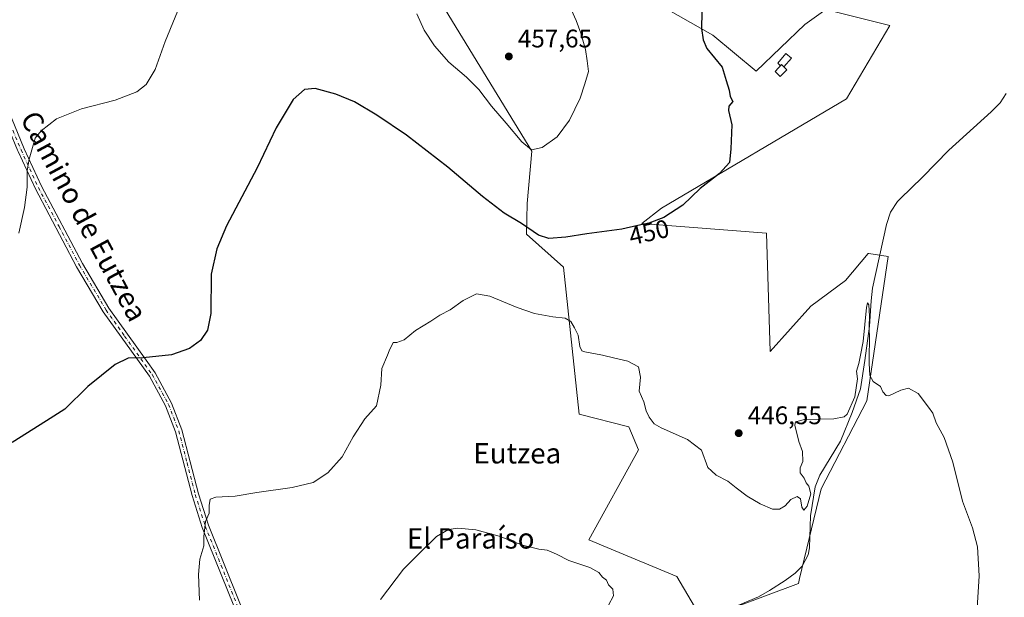
# Model space of a CAD drawing. Units: metres. Extents: x 583710 to 587170, y 4717370 to 4719726.
# Drawn here: x 584477 to 584864, y 4718849 to 4719076 of the extents above; entities that cross this region are included whole.
import ezdxf
from ezdxf.enums import TextEntityAlignment as Align

# ---------------------------------------------------------------- set-up
doc = ezdxf.new("R2010")
doc.units = ezdxf.units.M
doc.header["$MEASUREMENT"] = 0
doc.linetypes.add('DGN Style 4', pattern=[2.6384748266838614, 1.318413404963828, -0.6592067024819142, 0.001648016756204785, -0.6592067024819142])
for name, color, linetype, lineweight in [('Camino Cxs', 7, 'Continuous', 0), ('Camino eje', 30, 'DGN Style 4', 13), ('Corriente natural lineal', 142, 'Continuous', 13), ('Cultivos herbáceos CxS', 92, 'Continuous', 0), ('Cultivos leñosos CxS', 92, 'Continuous', 0), ('Curva de nivel maestra', 30, 'Continuous', 30), ('Curva de nivel normal', 30, 'Continuous', 0), ('Edificación ligera Cxs', 1, 'Continuous', 0), ('Estanque Cxs', 5, 'Continuous', 0), ('Prado CxS', 92, 'Continuous', 0), ('Punto de cota en terreno', 7, 'Continuous', 0), ('Rótulo de curva de nivel directora', 7, 'Continuous', 0), ('Rótulo de punto de cota en terreno', 7, 'Continuous', 0), ('Texto cartográfico', 7, 'Continuous', 0)]:
    doc.layers.add(name, color=color, linetype=linetype, lineweight=lineweight)
doc.styles.add('Style-Arial', font='txt')

# ---------------------------------------------------------------- blocks, each defined once
blk = doc.blocks.new('*U12')
at = {"layer": 'Cultivos herbáceos CxS', "color": 92, "linetype": 'Continuous', "lineweight": 0}
blk.add_polyline3d([(584637.5856999997, 4719091.2489, 455.507700000002), (584678.4424999999, 4719024.3347, 454.950800000006), (584676.6080999998, 4719003.7181, 452.1858000000066), (584676.2641000003, 4718991.6381, 449.7231999999931), (584690.8771000003, 4718978.738500001, 448.0666999999958), (584697.0226999996, 4718920.977700001, 442.9759999999952), (584716.4857000001, 4718915.9101, 443.2523999999976), (584720.3322999999, 4718906.931100001, 441.8830000000017), (584700.7529999996, 4718871.511499999, 440.6934000000037), (584708.0395000001, 4718868.4801, 440.7883000000002), (584735.4139, 4718857.0913, 441.0393999999943), (584745.3529000003, 4718840.174500001, 440.7715000000026), (584783.1564999997, 4718854.337300001, 443.0301000000036), (584783.6281000003, 4718856.293099999, 443.3537000000069), (584792.1312999995, 4718891.5373, 444.4714999999997), (584810.0822999999, 4718926.172499999, 444.6855000000069), (584818.3517000005, 4718982.897299999, 445.7292000000016), (584810.7938999999, 4718984.021299999, 445.6680000000051), (584810.5695000002, 4718984.054300001, 445.6671000000061), (584810.5187999997, 4718984.061699999, 445.6668999999966), (584810.4901000002, 4718984.0659, 445.6667000000016), (584801.6070999998, 4718973.408100001, 445.5276000000013), (584787.9885, 4718963.3413, 445.5002999999998), (584772.0005000001, 4718945.576900001, 447.241399999999), (584770.6201, 4718992.0725, 447.8619000000036), (584721.6693000002, 4718995.9111, 450.2626000000019), (584729.3077999996, 4719001.856699999, 450.4697000000015), (584802.0811000001, 4719044.8347, 446.6901999999973), (584819.0598999998, 4719073.687700001, 447.5763000000007), (584793.9121000003, 4719079.994899999, 449.1303000000044), (584785.6218999998, 4719074.0735, 449.3209000000061), (584766.4911000002, 4719055.731699999, 449.1588999999949), (584749.5006999997, 4719069.929300001, 449.7449000000051), (584722.3057000004, 4719085.495300001, 451.398000000001)], dxfattribs=at)
blk = doc.blocks.new('5PATER')
at = {"layer": 'Prado CxS', "linetype": 'Continuous', "lineweight": 0}
h = blk.add_hatch(color=51, dxfattribs=at)
edge = h.paths.add_edge_path()
edge.add_ellipse((0, 0), major_axis=(-0.1095731443231308, -0.1110710700762829), ratio=0.9994222409660322, start_angle=0, end_angle=360)

msp = doc.modelspace()

# ---------------------------------------------------------------- linework, layer by layer
at = {"layer": 'Camino Cxs', "color": 7, "linetype": 'Continuous', "lineweight": 0}
for points in [[(584460.0601000004, 4719101.140100001, 461.1203999999998), (584461.6601, 4719098.780099999, 461.1612000000023), (584464.7801000001, 4719093.460100001, 462.6208999999944), (584466.0201000003, 4719083.690099999, 459.9247000000032), (584466.7200999996, 4719072.2301, 459.6882999999943), (584467.2500999998, 4719058.890100001, 459.3815999999933), (584469.2401000002, 4719049.5101, 460.5241999999998), (584472.7301000003, 4719040.340100001, 457.4124000000011), (584478.9200999998, 4719025.190099999, 455.6359999999986), (584485.6700999998, 4719010.600099999, 454.5957000000053), (584501.8101000004, 4718980.140100001, 452.6152000000002), (584512.1700999998, 4718962.590100001, 451.5041000000056), (584526.8101000004, 4718942.130100001, 449.965200000006), (584530.3201000001, 4718937.2301, 449.5151000000042), (584536.8501000004, 4718925.270099999, 448.597299999994), (584540.9200999998, 4718914.790100001, 447.5112999999984), (584547.4200999998, 4718889.670100001, 446.6453000000038), (584551.3201000001, 4718877.3101, 445.0020999999979), (584563.7100999998, 4718846.620100001, 445.2347000000009), (584572.8101000004, 4718823.600099999, 442.5779000000039), (584576.5000999998, 4718813.4901, 441.790599999993), (584577.1700999998, 4718808.890100001, 441.5918999999994)], [(584574.1901000004, 4718811.1601, 441.9709000000003), (584573.9501, 4718812.850099999, 442.0081999999966), (584570.3601000002, 4718822.670100001, 442.7810999999929), (584561.2801000001, 4718845.6501, 446.0831999999937), (584548.8501000004, 4718876.420100001, 445.2174999999989), (584544.9001000002, 4718888.950099999, 446.1298999999999), (584538.4301000005, 4718913.9901, 447.5823999999994), (584534.4700999996, 4718924.170100001, 448.4695999999968), (584528.1001000004, 4718935.8301, 449.3940000000002), (584509.9700999996, 4718961.1601, 451.7709999999934), (584499.5301000001, 4718978.860099999, 452.6717999999965), (584483.3201000001, 4719009.440099999, 454.6708000000072), (584476.5219000002, 4719024.135500001, 456.0121000000072), (584476.3101000004, 4719024.6601, 456.2090999999928), (584470.2901, 4719039.380100001, 459.3871999999974), (584466.7200999996, 4719048.770099999, 459.7538999999961), (584464.6401000004, 4719058.5701, 459.0749999999971), (584464.1001000004, 4719072.100099999, 459.2091999999975), (584463.4101, 4719083.450099999, 459.266499999998)], [(584472.7301000003, 4719040.340100001, 457.4124000000011), (584478.9200999998, 4719025.190099999, 455.6359999999986), (584485.6700999998, 4719010.600099999, 454.5957000000053), (584501.8101000004, 4718980.140100001, 452.6152000000002), (584512.1700999998, 4718962.590100001, 451.5041000000056), (584526.8101000004, 4718942.130100001, 449.965200000006), (584530.3201000001, 4718937.2301, 449.5151000000042), (584536.8501000004, 4718925.270099999, 448.597299999994), (584540.9200999998, 4718914.790100001, 447.5112999999984), (584547.4200999998, 4718889.670100001, 446.6453000000038), (584551.3201000001, 4718877.3101, 445.0020999999979), (584563.7100999998, 4718846.620100001, 445.2347000000009)], [(584561.2801000001, 4718845.6501, 446.0831999999937), (584548.8501000004, 4718876.420100001, 445.2174999999989), (584544.9001000002, 4718888.950099999, 446.1298999999999), (584538.4301000005, 4718913.9901, 447.5823999999994), (584534.4700999996, 4718924.170100001, 448.4695999999968), (584528.1001000004, 4718935.8301, 449.3940000000002), (584509.9700999996, 4718961.1601, 451.7709999999934), (584499.5301000001, 4718978.860099999, 452.6717999999965), (584483.3201000001, 4719009.440099999, 454.6708000000072), (584476.5219000002, 4719024.135500001, 456.0121000000072)]]:
    msp.add_polyline3d(points, dxfattribs=at)
at = {"layer": 'Camino eje', "color": 30, "linetype": 'DGN Style 4', "lineweight": 13}
msp.add_polyline3d([(584474.5201000003, 4719032.5001, 459.8399000000064), (584477.6675000004, 4719024.795100001, 455.7402000000002), (584481.0950999996, 4719017.370100001, 455.2526000000071), (584484.4951, 4719010.020099999, 454.633799999996), (584492.6001000004, 4718994.7301, 454.0210999999982), (584500.6700999998, 4718979.5001, 452.647299999997), (584504.8850999996, 4718972.360099999, 452.2024999999995), (584511.0701000001, 4718961.8751, 451.6676000000007), (584518.3901000004, 4718951.645099999, 450.7428999999975), (584529.2100999998, 4718936.530099999, 449.4633000000031), (584535.6601, 4718924.720100001, 448.5356000000029), (584537.6951000001, 4718919.4801, 448.2030999999988), (584539.6750999996, 4718914.390100001, 447.5531000000047), (584542.9250999996, 4718901.8301, 447.4866999999941), (584546.1601, 4718889.3101, 446.3665000000037), (584550.0850999998, 4718876.8651, 445.1149000000005), (584556.3000999996, 4718861.4801, 444.9943000000058), (584562.4951, 4718846.1351, 445.4820000000037), (584571.5850999998, 4718823.1351, 442.6793000000035), (584575.2251000004, 4718813.170100001, 441.9030000000057), (584575.3450999996, 4718812.325099999, 441.8674000000028), (584575.6801000005, 4718810.0251, 441.7997000000032), (584576.2481000006, 4718808.0021, 441.6891000000033)], dxfattribs=at)
at = {"layer": 'Corriente natural lineal', "color": 142, "linetype": 'Continuous', "lineweight": 13}
msp.add_polyline3d([(584864.7701000003, 4719046.970100001, 447.4851000000053), (584862.3601000002, 4719043.360099999, 447.1686999999947), (584858.8501000004, 4719039.7501, 446.7366000000038), (584842.2801000001, 4719024.720100001, 446.1457999999984), (584831.8800999997, 4719014.0701, 446.1186000000016), (584823.0701000001, 4719005.5601, 445.9532000000036), (584822.0201000003, 4719004.550100001, 445.9363000000012), (584819.3300999999, 4719000.300100001, 445.8261999999959), (584817.8000999996, 4718995.4801, 445.7336000000069), (584812.2600999996, 4718970.4101, 445.3702999999951), (584811.6901000004, 4718965.540100001, 445.4532999999938), (584811.1201, 4718955.540100001, 445.4089999999997), (584809.3000999996, 4718942.0701, 445.1345000000001), (584807.5401, 4718930.870100001, 444.8573999999935), (584804.2200999996, 4718921.540100001, 445.0816999999952), (584799.6101000002, 4718910.290100001, 444.3997999999993), (584791.5900999998, 4718896.920100001, 444.718399999998), (584789.6700999998, 4718892.3101, 444.7418999999937), (584787.9200999998, 4718881.0101, 444.4949999999953), (584787.5000999998, 4718868.4101, 444.3209000000061), (584787.0301000001, 4718865.710100001, 444.1159999999945), (584784.5701000001, 4718861.2301, 443.9600999999967), (584781.8501000004, 4718858.450099999, 443.9030000000057), (584777.8701, 4718855.520099999, 443.7540000000009), (584771.7801000001, 4718851.620100001, 443.0512000000017), (584767.4200999998, 4718849.190099999, 442.5770000000048), (584755.2600999996, 4718843.970100001, 441.4236999999994)], dxfattribs=at)
at = {"layer": 'Cultivos herbáceos CxS', "color": 92, "linetype": 'Continuous', "lineweight": 0}
for points in [[(584637.5856999997, 4719091.2489, 455.507700000002), (584678.4424999999, 4719024.3347, 454.950800000006), (584676.6080999998, 4719003.7181, 452.1858000000066), (584676.2641000003, 4718991.6381, 449.7231999999931), (584690.8771000003, 4718978.738500001, 448.0666999999958), (584697.0226999996, 4718920.977700001, 442.9759999999952), (584716.4857000001, 4718915.9101, 443.2523999999976), (584720.3322999999, 4718906.931100001, 441.8830000000017), (584700.7529999996, 4718871.511499999, 440.6934000000037), (584708.0395000001, 4718868.4801, 440.7883000000002), (584735.4139, 4718857.0913, 441.0393999999943), (584745.3529000003, 4718840.174500001, 440.7715000000026)], [(584745.3529000003, 4718840.174500001, 440.7715000000026), (584783.1564999997, 4718854.337300001, 443.0301000000036), (584783.6281000003, 4718856.293099999, 443.3537000000069), (584792.1312999995, 4718891.5373, 444.4714999999997), (584810.0822999999, 4718926.172499999, 444.6855000000069), (584818.3517000005, 4718982.897299999, 445.7292000000016), (584810.7938999999, 4718984.021299999, 445.6680000000051), (584810.5695000002, 4718984.054300001, 445.6671000000061), (584810.5187999997, 4718984.061699999, 445.6668999999966), (584810.4901000002, 4718984.0659, 445.6667000000016), (584801.6070999998, 4718973.408100001, 445.5276000000013), (584787.9885, 4718963.3413, 445.5002999999998), (584772.0005000001, 4718945.576900001, 447.241399999999), (584770.6201, 4718992.0725, 447.8619000000036), (584721.6693000002, 4718995.9111, 450.2626000000019), (584729.3077999996, 4719001.856699999, 450.4697000000015), (584802.0811000001, 4719044.8347, 446.6901999999973), (584819.0598999998, 4719073.687700001, 447.5763000000007), (584793.9121000003, 4719079.994899999, 449.1303000000044), (584785.6218999998, 4719074.0735, 449.3209000000061), (584766.4911000002, 4719055.731699999, 449.1588999999949), (584749.5006999997, 4719069.929300001, 449.7449000000051), (584722.3057000004, 4719085.495300001, 451.398000000001)]]:
    msp.add_polyline3d(points, dxfattribs=at)
at = {"layer": 'Cultivos leñosos CxS', "color": 92, "linetype": 'Continuous', "lineweight": 0}
for points in [[(584722.3057000004, 4719085.495300001, 451.398000000001), (584749.5006999997, 4719069.929300001, 449.7449000000051), (584766.4911000002, 4719055.731699999, 449.1588999999949), (584785.6218999998, 4719074.0735, 449.3209000000061), (584793.9121000003, 4719079.994899999, 449.1303000000044), (584819.0598999998, 4719073.687700001, 447.5763000000007), (584802.0811000001, 4719044.8347, 446.6901999999973), (584729.3077999996, 4719001.856699999, 450.4697000000015), (584721.6693000002, 4718995.9111, 450.2626000000019), (584770.6201, 4718992.0725, 447.8619000000036), (584772.0005000001, 4718945.576900001, 447.241399999999), (584787.9885, 4718963.3413, 445.5002999999998), (584801.6070999998, 4718973.408100001, 445.5276000000013), (584810.4901000002, 4718984.0659, 445.6667000000016), (584810.5187999997, 4718984.061699999, 445.6668999999966), (584810.5695000002, 4718984.054300001, 445.6671000000061), (584810.7938999999, 4718984.021299999, 445.6680000000051), (584818.3517000005, 4718982.897299999, 445.7292000000016), (584810.0822999999, 4718926.172499999, 444.6855000000069), (584792.1312999995, 4718891.5373, 444.4714999999997), (584783.6281000003, 4718856.293099999, 443.3537000000069), (584783.1564999997, 4718854.337300001, 443.0301000000036), (584745.3529000003, 4718840.174500001, 440.7715000000026), (584735.4139, 4718857.0913, 441.0393999999943), (584708.0395000001, 4718868.4801, 440.7883000000002), (584700.7529999996, 4718871.511499999, 440.6934000000037), (584720.3322999999, 4718906.931100001, 441.8830000000017), (584716.4857000001, 4718915.9101, 443.2523999999976), (584697.0226999996, 4718920.977700001, 442.9759999999952), (584690.8771000003, 4718978.738500001, 448.0666999999958), (584676.2641000003, 4718991.6381, 449.7231999999931), (584676.6080999998, 4719003.7181, 452.1858000000066), (584678.4424999999, 4719024.3347, 454.950800000006), (584637.5856999997, 4719091.2489, 455.507700000002)], [(584637.5856999997, 4719091.2489, 455.507700000002), (584678.4424999999, 4719024.3347, 454.950800000006), (584676.6080999998, 4719003.7181, 452.1858000000066), (584676.2641000003, 4718991.6381, 449.7231999999931), (584690.8771000003, 4718978.738500001, 448.0666999999958), (584697.0226999996, 4718920.977700001, 442.9759999999952), (584716.4857000001, 4718915.9101, 443.2523999999976), (584720.3322999999, 4718906.931100001, 441.8830000000017), (584700.7529999996, 4718871.511499999, 440.6934000000037), (584708.0395000001, 4718868.4801, 440.7883000000002), (584735.4139, 4718857.0913, 441.0393999999943), (584745.3529000003, 4718840.174500001, 440.7715000000026)], [(584745.3529000003, 4718840.174500001, 440.7715000000026), (584783.1564999997, 4718854.337300001, 443.0301000000036), (584783.6281000003, 4718856.293099999, 443.3537000000069), (584792.1312999995, 4718891.5373, 444.4714999999997), (584810.0822999999, 4718926.172499999, 444.6855000000069), (584818.3517000005, 4718982.897299999, 445.7292000000016), (584810.7938999999, 4718984.021299999, 445.6680000000051), (584810.5695000002, 4718984.054300001, 445.6671000000061), (584810.5187999997, 4718984.061699999, 445.6668999999966), (584810.4901000002, 4718984.0659, 445.6667000000016), (584801.6070999998, 4718973.408100001, 445.5276000000013), (584787.9885, 4718963.3413, 445.5002999999998), (584772.0005000001, 4718945.576900001, 447.241399999999), (584770.6201, 4718992.0725, 447.8619000000036), (584721.6693000002, 4718995.9111, 450.2626000000019), (584729.3077999996, 4719001.856699999, 450.4697000000015), (584802.0811000001, 4719044.8347, 446.6901999999973), (584819.0598999998, 4719073.687700001, 447.5763000000007), (584793.9121000003, 4719079.994899999, 449.1303000000044), (584785.6218999998, 4719074.0735, 449.3209000000061), (584766.4911000002, 4719055.731699999, 449.1588999999949), (584749.5006999997, 4719069.929300001, 449.7449000000051), (584722.3057000004, 4719085.495300001, 451.398000000001)]]:
    msp.add_polyline3d(points, dxfattribs=at)
at = {"layer": 'Curva de nivel maestra', "color": 30, "linetype": 'Continuous', "lineweight": 30, "elevation": 450, "flags": 128}
msp.add_lwpolyline([(584745.1299999999, 4719078.9801), (584745.0899999999, 4719072.470100001), (584745.7599999999, 4719068.130100001), (584747.1799999997, 4719064.600099999), (584753.2000000002, 4719057.380100001), (584754.6900000004, 4719052.130100001), (584755.8899999997, 4719048.3301), (584756.3200000003, 4719045.7601), (584757.3399999999, 4719043.880100001), (584755.8399999999, 4719042.050100001), (584755.7300000004, 4719040.340100001), (584757.0300000003, 4719034.720100001), (584756.5499999998, 4719025.2601), (584756.0499999998, 4719019.8301), (584752.0999999996, 4719015.470100001), (584744.4800000004, 4719009.620100001), (584737.6600000003, 4719003.0801), (584730.2199999997, 4718998.280099999), (584724.3399999999, 4718996.0001), (584720.04, 4718995.050100001), (584713.7100000001, 4718993.600099999), (584700.04, 4718991.8101), (584691.7100000001, 4718990.470100001), (584685.0499999998, 4718990.0001), (584681.04, 4718991.270099999), (584674.3300000001, 4718995.840100001), (584667.5300000003, 4718999.9801), (584658.9900000002, 4719006.520099999), (584645.3300000001, 4719018.030099999), (584629.1600000003, 4719030.5801), (584617.4199999999, 4719038.5101), (584608.75, 4719043.6601), (584601.4299999997, 4719046.7601), (584593.2599999999, 4719048.9001), (584589.0899999999, 4719048.5601), (584584.6600000003, 4719044.5701), (584577.9699999997, 4719033.5101), (584570.4800000004, 4719017.800100001), (584558.4699999997, 4718994.9101), (584554.5800000001, 4718985.920100001), (584552.3300000001, 4718975.9001), (584552.2400000002, 4718960.5601), (584551, 4718953.9101), (584548.25, 4718949.950099999), (584543.8399999999, 4718946.7401), (584536.8499999996, 4718944.2601), (584525.6699999999, 4718943.120100001), (584519.7800000003, 4718943.0001), (584514.7199999997, 4718940.4001), (584503.9100000003, 4718931.7601), (584494.9199999999, 4718922.950099999), (584487.7300000004, 4718918.2501), (584474.1799999997, 4718909.7601)], dxfattribs=at)
at = {"layer": 'Curva de nivel normal', "color": 30, "linetype": 'Continuous', "lineweight": 0, "flags": 128}
for points, elevation in [([(584542.1600000003, 4719086.690099999), (584534.2599999999, 4719067.470100001), (584530.4299999997, 4719056.470100001), (584526.8399999999, 4719050.470100001), (584523.1399999997, 4719047.5701), (584514.7199999997, 4719044.370100001), (584501.3799999999, 4719040.9001), (584491.6500000004, 4719036.970100001), (584485.5599999996, 4719032.340100001), (584483.2400000002, 4719029.470100001), (584480.8799999999, 4719021.100099999), (584480.1299999999, 4719016.720100001), (584480.0800000001, 4719010.1501), (584479.0899999999, 4719002.1601), (584476.75, 4718992.100099999)], 455), ([(584693.9400000004, 4719079.790100001), (584695.8499999996, 4719075.6801), (584697.6399999997, 4719070.7301), (584699.4800000004, 4719064.2401), (584700.1900000004, 4719059.770099999), (584700.6100000005, 4719055.630100001), (584699.2000000002, 4719050.8201), (584697.3799999999, 4719045.120100001), (584693.2000000002, 4719036.5001), (584688.2800000003, 4719030.0001), (584682.4699999997, 4719025.700099999), (584678.2199999997, 4719024.850099999), (584674.4400000004, 4719027.950099999), (584668.3300000001, 4719035.360099999), (584662.5300000003, 4719042.030099999), (584657.5300000003, 4719048.5601), (584652.6600000003, 4719053.420100001), (584645.7699999996, 4719059.2401), (584640.0800000001, 4719065.6801), (584636.0700000003, 4719071.870100001), (584633.1799999997, 4719078.300100001)], 455), ([(584547.7999999998, 4718847.840100001), (584547.3499999996, 4718857.920100001), (584547.9600000001, 4718864.0001), (584549.54, 4718869.140100001), (584549.4800000004, 4718872.8101), (584550.0999999996, 4718878.8101), (584551.6100000005, 4718882.030099999), (584551.5899999999, 4718885.030099999), (584551.9500000002, 4718887.470100001), (584554.1900000004, 4718888.3101), (584561.8799999999, 4718888.640100001), (584570.2800000003, 4718890.100099999), (584584.1900000004, 4718892.090100001), (584592.4800000004, 4718894.140100001), (584598.1900000004, 4718897.880100001), (584603.8399999999, 4718904.140100001), (584608.1799999997, 4718912.0601), (584612.7800000003, 4718919.090100001), (584617.3600000005, 4718924.2401), (584619.0099999999, 4718932.3201), (584619.4500000002, 4718938.880100001), (584621.6681000004, 4718944.17), (584622.3600000005, 4718945.8201), (584623.9100000003, 4718949.140100001), (584625.3899999997, 4718949.1501), (584628.2400000002, 4718950.1801), (584632.7100000001, 4718953.770099999), (584638.6799999997, 4718957.4901), (584642.2800000003, 4718959.8201), (584646.2599999999, 4718961.9901), (584651.4199999999, 4718965.610099999), (584656.6399999997, 4718968.270099999), (584661.9199999999, 4718967.360099999), (584672.6200000001, 4718962.800100001), (584679.4299999997, 4718960.530099999), (584686.6200000001, 4718959.2401), (584691.5300000003, 4718958.710100001), (584693.7000000002, 4718957.3301), (584695.0999999996, 4718954.870100001), (584696.5700000003, 4718952.0101), (584697.2400000002, 4718947.5801), (584698.0999999996, 4718945.870100001), (584699.2199999997, 4718945.390100001), (584705.54, 4718944.3201), (584706.1349999999, 4718944.17), (584711.0499999998, 4718942.9301), (584716.1600000003, 4718941.7401), (584720.3399999999, 4718939.5001), (584721.04, 4718935.440099999), (584720.5599999996, 4718930.0001), (584722.3399999999, 4718925.780099999), (584723.3200000003, 4718922.210100001), (584724.4800000004, 4718919.7401), (584726.4000000004, 4718917.1801), (584729.2100000001, 4718915.5601), (584739.5800000001, 4718910.950099999), (584745.0599999996, 4718906.8301), (584747.54, 4718899.9801), (584748.9600000001, 4718898.600099999), (584750.8700000001, 4718896.920100001), (584755.4100000003, 4718894.620100001), (584758.7000000002, 4718891.960100001), (584763, 4718888.7301), (584768.0800000001, 4718885.6601), (584772.9000000004, 4718883.630100001), (584775.6600000003, 4718883.5801), (584777.9600000001, 4718884.940099999), (584780.2000000002, 4718887.440099999), (584782.7000000002, 4718888.5701), (584783.9400000004, 4718887.690099999), (584784.5199999996, 4718884.420100001), (584785.2300000004, 4718883.190099999), (584786.6100000005, 4718884.7401), (584787.9800000004, 4718889.6801), (584787.2400000002, 4718892.690099999), (584786.1799999997, 4718894.0101), (584785.4199999999, 4718895.8101), (584783.8499999996, 4718897.8101), (584783.8200000003, 4718899.8101), (584784.8300000001, 4718902.290100001), (584784.7000000002, 4718906.300100001), (584783.2800000003, 4718910.2501), (584781.7100000001, 4718916.600099999), (584782.0300000003, 4718917.890100001), (584785.5800000001, 4718918.880100001), (584797.0199999996, 4718919.120100001), (584801.0999999996, 4718919.880100001), (584802.25, 4718921.0001), (584805.3200000003, 4718927.8101), (584806.2999999998, 4718934.8101), (584805.9400000004, 4718937.8101), (584806.9299999997, 4718940.8101), (584807.5727000004, 4718944.17), (584808.5999999996, 4718949.540100001), (584809.9400000004, 4718962.860099999), (584810.2800000003, 4718964.6501), (584810.7800000003, 4718963.950099999), (584811.0999999996, 4718959.420100001), (584810.9000000004, 4718955.540100001), (584811.0599999996, 4718949.920100001), (584810.9890999999, 4718944.17), (584810.9500000002, 4718941.0001), (584811.2000000002, 4718936.120100001), (584812.4600000001, 4718933.720100001), (584815.3399999999, 4718931.790100001), (584816.3600000005, 4718929.6601), (584817.5700000003, 4718928.220100001), (584818.7000000002, 4718928.0801), (584823.3600000005, 4718930.380100001), (584826.3600000005, 4718931.100099999), (584830.1699999999, 4718929.0801), (584834.25, 4718923.7501), (584835.9500000002, 4718921.280099999), (584837.2199999997, 4718917.5601), (584840.4000000004, 4718911.800100001), (584843.75, 4718902.130100001), (584847.5599999996, 4718886.7401), (584851.5, 4718876.3201), (584853.5700000003, 4718868.850099999), (584854.1399999997, 4718857.370100001), (584853.1799999997, 4718842.540100001)], 445), ([(584618.8600000005, 4718848.1501), (584627.9600000001, 4718859.960100001), (584634.3899999997, 4718866.4801), (584640.8700000001, 4718872.8101), (584645.6500000004, 4718875.540100001), (584649.3099999996, 4718876.0801), (584656.3600000005, 4718875.460100001), (584665.5599999996, 4718873.0001), (584674.6799999997, 4718869.440099999), (584681.1100000005, 4718867.880100001), (584684.3799999999, 4718867.4901), (584688.1399999997, 4718865.9101), (584692.9600000001, 4718863.390100001), (584701.2100000001, 4718860.6501), (584704.7199999997, 4718858.640100001), (584706.1799999997, 4718856.890100001), (584707.7100000001, 4718855.630100001), (584708.4699999997, 4718853.9101), (584710.2199999997, 4718852.200099999), (584710.4299999997, 4718849.5701), (584708.5499999998, 4718845.8101)], 440)]:
    msp.add_lwpolyline(points, dxfattribs=dict(at, elevation=elevation))
at = {"layer": 'Edificación ligera Cxs', "color": 1, "linetype": 'Continuous', "lineweight": 0}
msp.add_polyline3d([(584778.6201, 4719056.3101, 448.8203999999969), (584776.0301000001, 4719053.6501, 448.858699999997), (584773.9401000004, 4719055.6801, 449.2786000000052), (584776.5301999999, 4719058.34, 449.3885000000009), (584778.6201, 4719056.3101, 448.8203999999969)], dxfattribs=at)
msp.add_3dface([(584778.6201, 4719056.3101, 449.3885000000009), (584776.0301000001, 4719053.6501, 449.3885000000009), (584773.9401000004, 4719055.6801, 449.3885000000009), (584776.5301999999, 4719058.34, 449.3885000000009)], dxfattribs=at)
at = {"layer": 'Estanque Cxs', "color": 5, "linetype": 'Continuous', "lineweight": 0, "extrusion": (0.0164275083062481, 0.01805335464016756, 0.9997020622951044), "elevation": 95249.73505425408, "flags": 128}
msp.add_lwpolyline([(2743491.02211733, -3882742.342696659), (2743491.02211733, -3882737.807436136)], dxfattribs=at)
at = {"layer": 'Estanque Cxs', "color": 5, "linetype": 'Continuous', "lineweight": 0, "extrusion": (0.06314122594299824, -0.08876703769055334, 0.9940490926539088), "elevation": -381527.2463606178, "flags": 128}
msp.add_lwpolyline([(3211845.725894582, 3485678.180081666), (3211845.504626174, 3485679.391835533), (3211844.889001046, 3485679.278922104)], dxfattribs=at)
at = {"layer": 'Estanque Cxs', "color": 5, "linetype": 'Continuous', "lineweight": 0}
msp.add_polyline3d([(584780.4600999998, 4719060.840100001, 448.5038999999961), (584777.4086999996, 4719057.4867, 448.6146000000008), (584776.5301999999, 4719058.34, 448.7465999999986), (584776.0936000004, 4719057.8917, 448.7342999999965), (584775.0301000001, 4719058.9001, 448.8646000000008), (584778.1801000005, 4719062.690099999, 449.0151000000042)], close=True, dxfattribs=at)
msp.add_polyline3d([(584776.0936000004, 4719057.8917, 448.7342999999965), (584775.0301000001, 4719058.9001, 448.8646000000008), (584778.1801000005, 4719062.690099999, 449.0151000000042), (584780.4600999998, 4719060.840100001, 448.5038999999961)], dxfattribs=at)

# ---------------------------------------------------------------- block references
at = {"layer": 'Cultivos herbáceos CxS', "color": 92, "linetype": 'Continuous', "lineweight": 0}
msp.add_blockref('*U12', (0, 0), dxfattribs=at)
at = {"layer": 'Punto de cota en terreno', "color": 7, "linetype": 'Continuous', "lineweight": 0, "xscale": 10, "yscale": 10, "zscale": 10}
for p in [(584669.3600000005, 4719061.550000001, 457.6499999999942), (584759.6799999997, 4718913.460000001, 446.5500000000029)]:
    msp.add_blockref('5PATER', p, dxfattribs=at)

# ---------------------------------------------------------------- texts
at = {"layer": 'Rótulo de curva de nivel directora', "color": 7, "linetype": 'Continuous', "lineweight": 0, "style": 'Style-Arial'}
msp.add_text('450', height=7.000000000000002, rotation=12.90211458876021, dxfattribs=at).set_placement((584724.4338272843, 4718992.437736831), align=Align.MIDDLE_CENTER)
at = {"layer": 'Rótulo de punto de cota en terreno', "color": 7, "linetype": 'Continuous', "lineweight": 0, "style": 'Style-Arial'}
for s, p in [('457,65', (584672.8877999998, 4719065.0778)), ('446,55', (584763.2078, 4718916.9878))]:
    msp.add_text(s, height=7.000000000000002, dxfattribs=at).set_placement(p)
at = {"layer": 'Texto cartográfico', "color": 7, "linetype": 'Continuous', "lineweight": 0, "style": 'Style-Arial'}
msp.add_text('Camino de Eutzea', height=8, rotation=298.32054676261, dxfattribs=at).set_placement((584502.4356471953, 4718998.768290377), align=Align.MIDDLE_CENTER)
for s, p in [('Eutzea', (584672.6778414638, 4718905.550150001)), ('El Paraíso', (584654.3744390241, 4718872.110149999))]:
    msp.add_text(s, height=8, dxfattribs=at).set_placement(p, align=Align.MIDDLE_CENTER)

doc.saveas('drawing.dxf')
